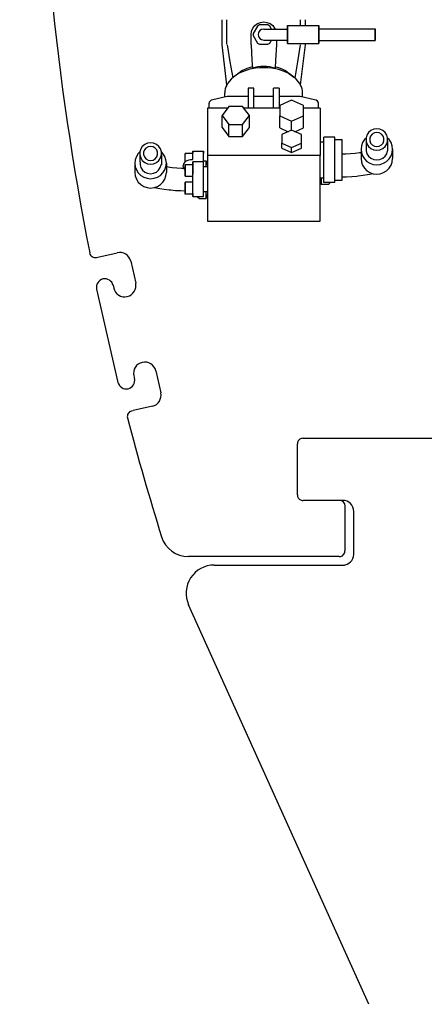
# Model space of a CAD drawing. Units: millimetres. Extents: x -72333 to 351058, y 1932 to 196103.
# Drawn here: x -60254 to -59535, y 5776 to 7526 of the extents above; entities that cross this region are included whole.
import ezdxf

# ---------------------------------------------------------------- set-up
doc = ezdxf.new("R2010")
doc.units = ezdxf.units.MM
doc.layers.add('LY_1', color=7, linetype='Continuous')
doc.styles.get("Standard").update_dxf_attribs({"font": 'txt', "bigfont": 'extfont2.shx'})
doc.dimstyles.new('ISO-25', dxfattribs={"dimtxt": 2.5, "dimasz": 2.5, "dimexe": 1.25, "dimexo": 0.625, "dimtad": 1, "dimtxsty": 'Standard', "dimcen": 2.5, "dimadec": 0, "dimazin": 0, "dimtfac": 1, "dimtmove": 0, "dimatfit": 3, "dimfxl": 1, "dimarcsym": 0})

# ---------------------------------------------------------------- blocks, each defined once
blk = doc.blocks.new('A$C5BC628D0')
at = {"layer": 'LY_1', "color": 251, "linetype": 'Continuous'}
for p, q in [((15159.7, 4570.5), (15479.7, 3860.5)), ((15434.1, 3790), (15202.8, 3790)), ((15186.4, 3771.1), (15186.4, 3771.3)), ((15186.4, 3770.8), (15186.4, 3694.8)), ((15201.5, 3764.3), (15202.2, 3765)), ((15212.2, 3775), (15480, 3775)), ((15186.3, 3740.3), (15186.3, 3740.3)), ((15201.6, 3738.6), (15201.6, 3685.2)), ((15186.3, 3695), (15186.3, 3695)), ((15192.3, 3680.7), (15192.3, 3680.7)), ((15206.2, 3675.2), (15276.6, 3675.2)), ((15286.6, 3665.2), (15286.6, 3574.8)), ((15276.6, 3564.8), (14846.3, 3564.8)), ((15544.1, 3507.8), (15578.3, 3515.6)), ((15580.8, 3516.2), (15578.3, 3515.6)), ((15538, 3444.9), (15529.1, 3483.8)), ((15643.1, 3299.6), (15605.1, 3465.4)), ((15577, 3453.8), (15575.9, 3458.7)), ((15613.8, 3292.9), (15612.7, 3297.8)), ((15582.6, 3249.9), (15573.7, 3288.9)), ((15640.8, 3242.7), (15606.6, 3234.9)), ((15643.3, 3243.3), (15640.8, 3242.7))]:
    blk.add_line(p, q, dxfattribs=at)
at = {"layer": 'LY_1', "color": 42, "linetype": 'Continuous'}
for p, q in [((15446.4, 3179.2), (15246.4, 3179.2)), ((15246.4, 3179.2), (15246.4, 3062.2)), ((15446.4, 2978), (15446.4, 3179.2)), ((15461.2, 3138.7), (15448.4, 3138.7)), ((15472.4, 3134.9), (15453.4, 3134.9)), ((15453.4, 3134.9), (15453.4, 3054.6)), ((15461.2, 3138.7), (15463.2, 3136.7)), ((15453.4, 3126.2), (15446.4, 3126.2)), ((15472.4, 3130.7), (15485.8, 3130.7)), ((15220.4, 3106.2), (15207, 3106.2)), ((15207, 3106.2), (15207, 3034)), ((15220.4, 3110.3), (15239.4, 3110.3)), ((15220.4, 3110.3), (15220.4, 3029.8)), ((15231.6, 3113.8), (15229.6, 3111.8)), ((15231.6, 3113.8), (15244.4, 3113.8)), ((15239.4, 3110.3), (15239.4, 3029.8)), ((15239.4, 3102.5), (15246.4, 3102.5)), ((15472.4, 3114.1), (15472.4, 3094.5)), ((15472.4, 3109.7), (15485.8, 3109.7)), ((15485.8, 3098.8), (15472.4, 3098.8)), ((15453.4, 3081.6), (15446.4, 3081.6)), ((15519.2, 3075.9), (15519.2, 3092.5)), ((15575.2, 3075.9), (15575.2, 3092.5)), ((15117.6, 3051.2), (15117.6, 3067.7)), ((15173.6, 3051.2), (15173.6, 3067.7)), ((15246.4, 3062.2), (15446.4, 3062.2)), ((15246.4, 2978), (15246.4, 3062.2)), ((15453.4, 3071.5), (15448.4, 3071.5)), ((15453.4, 3073.7), (15472.4, 3073.7)), ((15453.4, 3064.3), (15453.4, 3057.2)), ((15485.8, 3078), (15472.4, 3078)), ((15472.4, 3069.3), (15472.4, 3057.2)), ((15472.4, 3069.3), (15472.4, 3069.3)), ((15528.1, 3061.3), (15528.1, 3078.6)), ((15566.4, 3055.8), (15566.4, 3073.2)), ((15126.5, 3036.5), (15126.5, 3053.9)), ((15164.8, 3031.1), (15164.8, 3048.5)), ((15296.9, 3057), (15279.4, 3049.3)), ((15279.4, 3049.3), (15279.4, 3040.6)), ((15296.9, 3048.3), (15279.4, 3040.6)), ((15296.9, 3057), (15296.9, 3048.3)), ((15314.4, 3049.3), (15296.9, 3057)), ((15314.4, 3040.6), (15296.9, 3048.3)), ((15314.4, 3049.3), (15314.4, 3040.6)), ((15472.4, 3054.6), (15453.4, 3054.6)), ((15472.4, 3058.8), (15485.8, 3058.8)), ((15220.4, 3034), (15207, 3034)), ((15220.4, 3029.8), (15239.4, 3029.8)), ((15239.4, 3038.5), (15246.4, 3038.5)), ((15279.4, 3040.6), (15279.4, 3025.1)), ((15314.4, 3025.1), (15314.4, 3040.6)), ((15383.8, 3028.7), (15371.7, 3012.6)), ((15383.8, 3028.7), (15383.8, 3007.2)), ((15408.1, 3028.7), (15383.8, 3028.7)), ((15408.1, 3028.7), (15408.1, 3007.2)), ((15420.2, 3012.6), (15408.1, 3028.7)), ((15291.1, 3020), (15275.9, 3013.3)), ((15275.9, 3013.3), (15275.9, 2991.8)), ((15279.4, 3025.1), (15296.9, 3017.4)), ((15296.9, 3017.4), (15314.4, 3025.1)), ((15296.9, 3017.5), (15296.9, 3001)), ((15317.9, 3013.3), (15302.8, 3020)), ((15317.9, 3013.3), (15317.9, 2991.8)), ((15371.7, 3012.6), (15371.7, 2991.1)), ((15420.2, 3012.6), (15420.2, 2991.1)), ((15296.9, 3001), (15275.9, 2991.8)), ((15317.9, 2991.8), (15296.9, 3001)), ((15383.8, 3007.2), (15371.7, 2991.1)), ((15408.1, 3007.2), (15383.8, 3007.2)), ((15420.2, 2991.1), (15408.1, 3007.2)), ((15246.4, 2978), (15275.9, 2978)), ((15249.4, 2978.3), (15249.4, 2969.2)), ((15275.9, 2991.8), (15275.9, 2973.2)), ((15317.9, 2973.2), (15317.9, 2991.8)), ((15317.9, 2978), (15381.6, 2978)), ((15318.9, 2942.8), (15318.9, 2978)), ((15328.9, 2978), (15328.9, 2942.8)), ((15363.9, 2978), (15363.9, 2942.8)), ((15371.7, 2991.1), (15383.8, 2975)), ((15373.9, 2942.8), (15373.9, 2978)), ((15383.8, 2975), (15408.1, 2975)), ((15408.1, 2975), (15420.2, 2991.1)), ((15410.3, 2978), (15446.4, 2978)), ((15443.4, 2978), (15443.4, 2969.2)), ((15256, 2963.2), (15281.4, 2957.3)), ((15275.9, 2973.2), (15296.9, 2963.9)), ((15277.4, 2958.2), (15277.4, 2950.7)), ((15281.4, 2957.3), (15288.5, 2957.3)), ((15288.5, 2957.3), (15318.9, 2957.3)), ((15296.9, 2963.9), (15317.9, 2973.2)), ((15328.9, 2957.3), (15363.9, 2957.3)), ((15373.9, 2957.3), (15404.4, 2957.3)), ((15404.4, 2957.3), (15411.4, 2957.3)), ((15411.4, 2957.3), (15436.9, 2963.2)), ((15415.4, 2958.2), (15415.4, 2950.7)), ((15318.9, 2942.8), (15328.9, 2942.8)), ((15363.9, 2942.8), (15373.9, 2942.8)), ((15281.2, 2936.4), (15272.4, 2865.3)), ((15302.1, 2915.7), (15292.8, 2922.8)), ((15390.7, 2915.7), (15400.1, 2922.8)), ((15411.7, 2936.4), (15420.4, 2865.3)), ((15248.8, 2857.6), (15148.8, 2857.6)), ((15304.1, 2863.5), (15248.8, 2863.5)), ((15272.4, 2865.3), (15272.4, 2863.5)), ((15281.2, 2864.2), (15281.2, 2863.5)), ((15323.9, 2857), (15323.9, 2865.3)), ((15335.5, 2862.4), (15332.4, 2857.1)), ((15338.8, 2864.3), (15335.5, 2862.4)), ((15354.1, 2864.3), (15338.8, 2864.3)), ((15357.3, 2862.4), (15354.1, 2864.3)), ((15365, 2849.2), (15357.3, 2862.4)), ((15368.9, 2865.3), (15368.9, 2847.3)), ((15411.6, 2864.2), (15411.6, 2820.9)), ((15420.4, 2865.3), (15420.4, 2820.9)), ((15248.8, 2836.9), (15148.8, 2836.9)), ((15332.4, 2837.5), (15335.5, 2832.2)), ((15357.3, 2832.2), (15365, 2845.4)), ((15365, 2845.4), (15365, 2849.2)), ((15304.1, 2831), (15248.8, 2831)), ((15272.4, 2831.7), (15272.4, 2820.9)), ((15281.2, 2831.7), (15281.2, 2820.9)), ((15335.5, 2832.2), (15338.8, 2830.3)), ((15338.8, 2830.3), (15354.1, 2830.3)), ((15354.1, 2830.3), (15357.3, 2832.2))]:
    blk.add_line(p, q, dxfattribs=at)
at = {"layer": 'LY_1', "color": 251, "linetype": 'Continuous'}
for points in [[(15201.5, 3764.3), (15201.6, 3744.7), (15201.6, 3738.6)], [(15192.3, 3680.7), (15192.3, 3680.7), (15192.3, 3680.7), (15192.3, 3680.7), (15192.3, 3680.7), (15192.3, 3680.7), (15192.3, 3680.7), (15192.3, 3680.7), (15192.3, 3680.7), (15192.3, 3680.7)], [(15286.6, 3665.2), (15286.5, 3666.6), (15286.2, 3668), (15285.7, 3669.3), (15285, 3670.6), (15284.2, 3671.7), (15283.2, 3672.7), (15282, 3673.6), (15280.8, 3674.3), (15279.4, 3674.8), (15278, 3675.1), (15276.6, 3675.2)], [(15276.6, 3564.8), (15278, 3564.9), (15279.4, 3565.2), (15280.8, 3565.7), (15282, 3566.4), (15283.2, 3567.3), (15284.2, 3568.3), (15285, 3569.4), (15285.7, 3570.7), (15286.2, 3572), (15286.5, 3573.4), (15286.6, 3574.8)], [(15640.9, 3242.7), (15640.9, 3242.7), (15640.9, 3242.7), (15640.9, 3242.7), (15640.9, 3242.7), (15640.9, 3242.7), (15640.9, 3242.7), (15640.9, 3242.7), (15640.9, 3242.7), (15640.9, 3242.7)], [(15641.1, 3242.8), (15641.1, 3242.8), (15641.1, 3242.8), (15641.1, 3242.8), (15641.1, 3242.8), (15641.1, 3242.8), (15641, 3242.8), (15641, 3242.8), (15641, 3242.8), (15641, 3242.8)]]:
    blk.add_lwpolyline(points, dxfattribs=at)
at = {"layer": 'LY_1', "color": 42, "linetype": 'Continuous'}
for points in [[(15448.4, 3130.7), (15448.4, 3133.2), (15448.4, 3136.4), (15448.4, 3138.3), (15448.4, 3138.7), (15448.4, 3137.6), (15448.4, 3135.1), (15448.4, 3131.3)], [(15472.4, 3129.7), (15472.4, 3132.7), (15472.4, 3134.5), (15472.4, 3134.9), (15472.4, 3133.7), (15472.4, 3131.2), (15472.4, 3127.6), (15472.4, 3123.3), (15472.4, 3118.6), (15472.4, 3114.1)], [(15448.4, 3131.3), (15448.4, 3126.4), (15448.4, 3126.2)], [(15485.8, 3130.7), (15485.8, 3130.1), (15485.8, 3128.2), (15485.8, 3125.5), (15485.8, 3122), (15485.8, 3118.4), (15485.8, 3115), (15485.8, 3112.2), (15485.8, 3110.3), (15485.8, 3109.7)], [(15485.8, 3109.7), (15485.8, 3110.4), (15485.8, 3112.2), (15485.8, 3115), (15485.8, 3118.4), (15485.8, 3122.1), (15485.8, 3125.5), (15485.8, 3128.3), (15485.8, 3130.1), (15485.8, 3130.7)], [(15540.2, 3118.9), (15537.5, 3119.6), (15530.7, 3120.9), (15522.9, 3122.1), (15514.2, 3123.1), (15511.5, 3123.4), (15502.8, 3124.2), (15493.6, 3124.7), (15485.8, 3125)], [(15547.2, 3120), (15541, 3119.3), (15535.1, 3117.3), (15529.8, 3114), (15525.3, 3109.6), (15522, 3104.4), (15519.9, 3098.6), (15519.2, 3092.5), (15519.2, 3092.5)], [(15575.1, 3091.2), (15575.2, 3092.5), (15574.5, 3098.6), (15572.5, 3104.4), (15569.1, 3109.6), (15564.7, 3114), (15559.4, 3117.3), (15553.5, 3119.3), (15547.2, 3120)], [(15206.9, 3100.2), (15199.2, 3099.9), (15190.1, 3099.4), (15181.3, 3098.7), (15178.7, 3098.4), (15170, 3097.4), (15162.2, 3096.2), (15155.3, 3094.8), (15153, 3094.2)], [(15229.6, 3110.3), (15229.6, 3110.1), (15229.6, 3111.7), (15229.6, 3111.8), (15229.6, 3110.3)], [(15244.4, 3102.5), (15244.4, 3105.6), (15244.4, 3109.6), (15244.4, 3112.4), (15244.4, 3113.8), (15244.4, 3113.7), (15244.4, 3112.2)], [(15472.4, 3102.5), (15472.4, 3100.5), (15472.4, 3097.2), (15472.4, 3093.1), (15472.4, 3088.5), (15472.4, 3083.9), (15472.4, 3079.7), (15472.4, 3076.4), (15472.4, 3074.4), (15472.4, 3073.7)], [(15485.8, 3081.9), (15485.8, 3085.1), (15485.8, 3088.7), (15485.8, 3092.3), (15485.8, 3095.4), (15485.8, 3097.6), (15485.8, 3098.8), (15485.8, 3098.7), (15485.8, 3097.4), (15485.8, 3095)], [(15547.2, 3103.5), (15541, 3102.8), (15535.1, 3100.8), (15529.8, 3097.5), (15525.3, 3093.1), (15522, 3087.9), (15519.9, 3082.1), (15519.2, 3075.9), (15519.9, 3069.8), (15522, 3064), (15525.3, 3058.7), (15528.1, 3056)], [(15566.4, 3056), (15569.1, 3058.7), (15572.5, 3064), (15574.5, 3069.8), (15575.2, 3075.9), (15574.5, 3082.1), (15572.5, 3087.9), (15569.1, 3093.1), (15564.7, 3097.5), (15559.4, 3100.8), (15553.5, 3102.8), (15547.2, 3103.5)], [(15145.6, 3095.3), (15139.4, 3094.6), (15133.5, 3092.6), (15128.2, 3089.3), (15123.7, 3084.9), (15120.4, 3079.7), (15118.3, 3073.8), (15117.6, 3067.7), (15117.6, 3067.7)], [(15173.6, 3067.6), (15173.6, 3067.7), (15172.9, 3073.8), (15170.9, 3079.7), (15167.5, 3084.9), (15163.1, 3089.3), (15157.8, 3092.6), (15151.9, 3094.6), (15145.6, 3095.3)], [(15448.4, 3081.6), (15448.4, 3081.5), (15448.4, 3077), (15448.4, 3073.8), (15448.4, 3071.9), (15448.4, 3071.5), (15448.4, 3072.6), (15448.4, 3075.1), (15448.4, 3078.9)], [(15472.4, 3073.8), (15472.4, 3079.3), (15472.4, 3084.5), (15472.4, 3089), (15472.4, 3092.4), (15472.4, 3094.6), (15472.4, 3095.4)], [(15484.9, 3072.5), (15487.2, 3074.4), (15488.7, 3076.9), (15489.2, 3079.7), (15489.2, 3079.9)], [(15485.8, 3095), (15485.8, 3091.8), (15485.8, 3088.2), (15485.8, 3084.6), (15485.8, 3081.5), (15485.8, 3079.2), (15485.8, 3078), (15485.8, 3078.1), (15485.8, 3079.5), (15485.8, 3081.9)], [(15485.8, 3088.2), (15487.2, 3086.4), (15488.7, 3083.2), (15489.2, 3080.2), (15489.2, 3079.9)], [(15519.2, 3082), (15516.3, 3082.5), (15508.8, 3083.4), (15500.7, 3084.1), (15492.2, 3084.6), (15488, 3084.7)], [(15547.2, 3094.6), (15541.9, 3093.9), (15537, 3091.7), (15532.9, 3088.2), (15530, 3083.7), (15528.4, 3078.6), (15528.4, 3078.4)], [(15566, 3074.1), (15566, 3078.6), (15564.5, 3083.7), (15561.6, 3088.2), (15557.5, 3091.7), (15552.6, 3093.9), (15547.2, 3094.6)], [(15145.6, 3078.8), (15139.4, 3078.1), (15133.5, 3076), (15128.2, 3072.7), (15123.7, 3068.4), (15120.4, 3063.1), (15118.3, 3057.3), (15117.6, 3051.2), (15118.3, 3045), (15120.4, 3039.2), (15123.7, 3034), (15126.5, 3031.3)], [(15145.6, 3070.2), (15140.2, 3069.5), (15135.2, 3067.2), (15131, 3063.7), (15128, 3059.1), (15126.5, 3053.9), (15126.5, 3054.1)], [(15164.8, 3031.3), (15167.5, 3034), (15170.9, 3039.2), (15172.9, 3045), (15173.6, 3051.2), (15172.9, 3057.3), (15170.9, 3063.1), (15167.5, 3068.4), (15163.1, 3072.7), (15157.8, 3076), (15151.9, 3078.1), (15145.6, 3078.8)], [(15164.8, 3048.5), (15164.8, 3048.5), (15164.8, 3053.9), (15163.2, 3059.1), (15160.3, 3063.7), (15156.1, 3067.2), (15151.1, 3069.5), (15145.6, 3070.2)], [(15484.9, 3072.5), (15482.4, 3071.1), (15478.9, 3070), (15476.4, 3069.6), (15473.8, 3069.3), (15472.4, 3069.3)], [(15485.8, 3073.2), (15485.8, 3071.1), (15485.8, 3067.5), (15485.8, 3064.1), (15485.8, 3061.3), (15485.8, 3059.5), (15485.8, 3058.8)], [(15547.2, 3077.6), (15541.8, 3076.8), (15536.8, 3074.6), (15532.6, 3071), (15529.6, 3066.5), (15528.1, 3061.3), (15528.1, 3055.8), (15529.6, 3050.6), (15532.6, 3046.1), (15536.8, 3042.5), (15541.8, 3040.3), (15547.2, 3039.5)], [(15547.2, 3071.1), (15542.9, 3070.3), (15539.1, 3068.1), (15536.2, 3064.8), (15534.7, 3060.7), (15534.7, 3056.4), (15536.2, 3052.3), (15539.1, 3049), (15542.9, 3046.8), (15547.2, 3046.1)], [(15547.2, 3039.5), (15552.7, 3040.3), (15557.7, 3042.5), (15561.9, 3046.1), (15564.8, 3050.6), (15566.4, 3055.8), (15566.4, 3061.3), (15564.8, 3066.5), (15561.9, 3071), (15557.7, 3074.6), (15552.7, 3076.8), (15547.2, 3077.6)], [(15547.2, 3046.1), (15551.6, 3046.8), (15555.4, 3049), (15558.2, 3052.3), (15559.7, 3056.4), (15559.7, 3060.7), (15558.2, 3064.8), (15555.4, 3068.1), (15551.6, 3070.3), (15547.2, 3071.1)], [(15145.6, 3052.9), (15140.2, 3052.1), (15135.2, 3049.8), (15131, 3046.3), (15128, 3041.7), (15126.5, 3036.5), (15126.5, 3031.1), (15128, 3025.9), (15131, 3021.3), (15135.2, 3017.8), (15140.2, 3015.5), (15145.6, 3014.8)], [(15145.6, 3046.3), (15141.3, 3045.6), (15137.5, 3043.4), (15134.6, 3040.1), (15133.1, 3036), (15133.1, 3031.6), (15134.6, 3027.6), (15137.5, 3024.2), (15141.3, 3022.1), (15145.6, 3021.3)], [(15145.6, 3014.8), (15151.1, 3015.5), (15156.1, 3017.8), (15160.3, 3021.3), (15163.2, 3025.9), (15164.8, 3031.1), (15164.8, 3036.5), (15163.2, 3041.7), (15160.3, 3046.3), (15156.1, 3049.8), (15151.1, 3052.1), (15145.6, 3052.9)], [(15145.6, 3021.3), (15150, 3022.1), (15153.8, 3024.2), (15156.6, 3027.6), (15158.1, 3031.6), (15158.1, 3036), (15156.6, 3040.1), (15153.8, 3043.4), (15150, 3045.6), (15145.6, 3046.3)], [(15172.9, 3057.2), (15176.6, 3057.7), (15184.1, 3058.6), (15192.1, 3059.3), (15200.7, 3059.8), (15207, 3060)], [(15453.4, 3057.2), (15453.4, 3055.2), (15453.4, 3054.6), (15453.4, 3055.6), (15453.4, 3057.9), (15453.4, 3058.1)], [(15472.4, 3057.2), (15472.4, 3055.2), (15472.4, 3054.6), (15472.4, 3055.6), (15472.4, 3057.9), (15472.4, 3058.1)], [(15485.8, 3058.8), (15485.8, 3059.5), (15485.8, 3059.6)], [(15249.4, 2969.2), (15249.9, 2967.3), (15251.2, 2965.6), (15253.3, 2964.1), (15256, 2963.2)], [(15436.9, 2963.2), (15439.5, 2964.1), (15441.6, 2965.6), (15443, 2967.3), (15443.4, 2969.2)], [(15277.4, 2950.7), (15277.6, 2947.2), (15278.3, 2943.8), (15279.3, 2940.4), (15280.8, 2937), (15282.7, 2933.7), (15285, 2930.6), (15288.6, 2926.6), (15292.8, 2922.8), (15297.6, 2919.4), (15303, 2916.2), (15308.9, 2913.5), (15315.1, 2911.2), (15320, 2909.7), (15325.1, 2908.5), (15332.1, 2907.3), (15339.2, 2906.6), (15346.4, 2906.4), (15353.6, 2906.6), (15360.8, 2907.3), (15367.8, 2908.5), (15372.8, 2909.7), (15377.8, 2911.2), (15384, 2913.5), (15389.9, 2916.2), (15395.2, 2919.4), (15400.1, 2922.8), (15404.3, 2926.6), (15407.9, 2930.6), (15410.2, 2933.7), (15412.1, 2937), (15413.5, 2940.4), (15414.6, 2943.8), (15415.2, 2947.2), (15415.4, 2950.7)], [(15281.6, 2865.3), (15286.4, 2895.6), (15291.4, 2924.1)], [(15411.2, 2865.3), (15406.5, 2895.6), (15401.5, 2924.1)], [(15298.5, 2918.9), (15302.1, 2915.7), (15304.9, 2913.6), (15305.8, 2913.1), (15309.1, 2911.1), (15312.6, 2909.3), (15316.4, 2907.7), (15320.3, 2906.3), (15325.8, 2904.7)], [(15323.9, 2865.3), (15325.4, 2892.6), (15326.2, 2907.2)], [(15326.2, 2907.2), (15331.2, 2905.9), (15336.2, 2904.9), (15341.3, 2904.3), (15346.4, 2904.1), (15351.5, 2904.3), (15356.6, 2904.9), (15361.7, 2905.9), (15366.6, 2907.2)], [(15368.9, 2865.3), (15367.4, 2892.6), (15366.6, 2907.2)], [(15367, 2904.7), (15372.5, 2906.3), (15376.5, 2907.7), (15380.2, 2909.3), (15383.8, 2911.1), (15387.1, 2913.1), (15387.9, 2913.6), (15390.7, 2915.7), (15390.9, 2915.8)], [(15148.8, 2836.9), (15148.8, 2837.7), (15148.8, 2840), (15148.8, 2843.3), (15148.8, 2847.3), (15148.8, 2851.3), (15148.8, 2854.6), (15148.8, 2856.9), (15148.8, 2857.6)], [(15148.8, 2857.6), (15148.8, 2856.9), (15148.8, 2854.6), (15148.8, 2851.3), (15148.8, 2847.3), (15148.8, 2843.3), (15148.8, 2840), (15148.8, 2837.7), (15148.8, 2836.9)], [(15248.8, 2831), (15248.8, 2831.7), (15248.8, 2833.6), (15248.8, 2836.7), (15248.8, 2840.5), (15248.8, 2845), (15248.8, 2849.6), (15248.8, 2854), (15248.8, 2857.9), (15248.8, 2861), (15248.8, 2862.9), (15248.8, 2863.5)], [(15248.8, 2863.5), (15248.8, 2862.9), (15248.8, 2861), (15248.8, 2857.9), (15248.8, 2854), (15248.8, 2849.6), (15248.8, 2845), (15248.8, 2840.5), (15248.8, 2836.7), (15248.8, 2833.6), (15248.8, 2831.7), (15248.8, 2831)], [(15304.1, 2831), (15304.1, 2831.7), (15304.1, 2833.6), (15304.1, 2836.7), (15304.1, 2840.5), (15304.1, 2845), (15304.1, 2849.6), (15304.1, 2854), (15304.1, 2857.9), (15304.1, 2861), (15304.1, 2862.9), (15304.1, 2863.5)], [(15304.1, 2863.5), (15304.1, 2862.9), (15304.1, 2861), (15304.1, 2857.9), (15304.1, 2854), (15304.1, 2849.6), (15304.1, 2845), (15304.1, 2840.5), (15304.1, 2836.7), (15304.1, 2833.6), (15304.1, 2831.7), (15304.1, 2831)], [(15346.4, 2857), (15345.8, 2857), (15343.9, 2857), (15340.8, 2857), (15336.5, 2857), (15331.3, 2857), (15325.3, 2857), (15318.6, 2857), (15311.5, 2857), (15304.1, 2857)], [(15346.4, 2837.5), (15350.2, 2838.3), (15353.3, 2840.4), (15355.4, 2843.6), (15356.2, 2847.3), (15355.4, 2851), (15353.3, 2854.2), (15350.2, 2856.3), (15346.4, 2857)], [(15346.4, 2837.5), (15345.8, 2837.5), (15343.9, 2837.5), (15340.8, 2837.5), (15336.5, 2837.5), (15331.3, 2837.5), (15325.3, 2837.5), (15318.6, 2837.5), (15311.5, 2837.5), (15304.1, 2837.5)], [(15368.9, 2847.3), (15368.2, 2841.5), (15365.9, 2836), (15362.3, 2831.4), (15357.7, 2827.8), (15352.3, 2825.6), (15346.4, 2824.8), (15340.6, 2825.6), (15335.2, 2827.8), (15330.5, 2831.4), (15327, 2836), (15326.3, 2837.5)]]:
    blk.add_lwpolyline(points, dxfattribs=at)
blk.add_lwpolyline([(15463.2, 3134.9), (15463.2, 3135.9), (15463.2, 3136.7), (15463.2, 3135.9)], close=True, dxfattribs=at)
at = {"layer": 'LY_1', "color": 251, "linetype": 'Continuous'}
for centre, radius, start, end in [((15434.1, 3840), 50, 270, 24.2572), ((15205.6, 3770.8), 19.2, 90, 178.6087), ((15212.2, 3765), 10, 134.9982, 180.0017), ((15212.2, 3765), 10, 89.9843, 134.9982), ((15480, 3725), 50, 17.27, 90), ((10896.4, 2300), 4850, 14.6728, 17.27), ((15206.2, 3694.8), 19.8, 180, 270), ((15211.6, 3685.2), 9.99, 180, 270), ((15578.6, 3526), 10, 282.8916, 14.6662), ((15548.6, 3488.3), 20, 102.8968, 192.8968), ((15590.5, 3462), 15, 12.8968, 192.8968), ((15557.5, 3449.3), 20, 192.8968, 12.8968), ((15593.2, 3293.4), 20, 12.8968, 192.8968), ((15628.4, 3296.3), 15, 192.8968, 12.8968), ((15602.1, 3254.4), 20, 192.8968, 282.8968), ((15645.6, 3233.5), 10, 11.1274, 102.902), ((10896.4, 2300), 4850, 348.8792, 11.1208)]:
    blk.add_arc(centre, radius, start, end, dxfattribs=at)
blk = doc.blocks.new('*D93')
at = {"color": 0, "lineweight": -2, "transparency": 16777216}
for p, q in [((-59147.4, 12195.9), (-59147.4, 2007.8)), ((-58773.3, 3895.9), (-58773.3, 2007.8)), ((-59447.4, 2009), (-61665.3, 2009)), ((-58773.3, 2009), (-59147.4, 2009)), ((-58473.3, 2009), (-58173.3, 2009))]:
    blk.add_line(p, q, dxfattribs=at)
at = {"color": 0, "transparency": 16777216}
for points in [[(-59447.4, 2059), (-59447.4, 1959), (-59147.4, 2009)], [(-58473.3, 2059), (-58473.3, 1959), (-58773.3, 2009)]]:
    blk.add_solid(points, dxfattribs=at)
at = {"layer": 'Defpoints', "color": 0, "transparency": 16777216}
for p in [(-59147.4, 12196.5), (-58773.3, 3896.5), (-58773.3, 2009)]:
    blk.add_point(p, dxfattribs=at)
at = {"color": 0, "transparency": 16777216, "insert": (-60998, 2259.7), "char_height": 500, "attachment_point": 5}
blk.add_mtext('374', dxfattribs=at)
blk = doc.blocks.new('*D94')
at = {"color": 0, "lineweight": -2, "transparency": 16777216}
for p, q in [((-59148, 12196.5), (-60771.1, 12196.5)), ((-60769.8, 11896.5), (-60769.8, 4196.5)), ((-58773.9, 3896.5), (-60771.1, 3896.5))]:
    blk.add_line(p, q, dxfattribs=at)
at = {"color": 0, "transparency": 16777216}
for points in [[(-60819.8, 11896.5), (-60719.8, 11896.5), (-60769.8, 12196.5)], [(-60819.8, 4196.5), (-60719.8, 4196.5), (-60769.8, 3896.5)]]:
    blk.add_solid(points, dxfattribs=at)
at = {"layer": 'Defpoints', "color": 0, "transparency": 16777216}
for p in [(-59147.4, 12196.5), (-60769.8, 3896.5), (-58773.3, 3896.5)]:
    blk.add_point(p, dxfattribs=at)
at = {"color": 0, "transparency": 16777216, "insert": (-61020.4, 8046.5), "char_height": 500, "attachment_point": 5, "rotation": 90}
blk.add_mtext('8300', dxfattribs=at)

msp = doc.modelspace()

# ---------------------------------------------------------------- block references
at = {"layer": 'LY_1', "linetype": 'Continuous', "rotation": 180}
msp.add_blockref('A$C5BC628D0', (-44473.92, 10346.489), dxfattribs=at)

# ---------------------------------------------------------------- dimensions: what is measured, and where the dimension line sits
dim = msp.add_linear_dim(base=(-58773.313, 2009.032), p1=(-59147.392, 12196.489), p2=(-58773.313, 3896.489), dimstyle='ISO-25', override={"dimtxt": 500, "dimasz": 300, "dimdec": 0})
dim.commit()
dim.dimension.update_dxf_attribs({"geometry": '*D93', "text_midpoint": (-60998.017, 2009.032), "dimtype": 160})
dim = msp.add_linear_dim(base=(-60769.811, 3896.489), p1=(-59147.392, 12196.489), p2=(-58773.313, 3896.489), angle=90, dimstyle='ISO-25', override={"dimtxt": 500, "dimasz": 300})
dim.commit()
dim.dimension.update_dxf_attribs({"geometry": '*D94', "text_midpoint": (-61020.436, 8046.489)})

doc.saveas('drawing.dxf')
